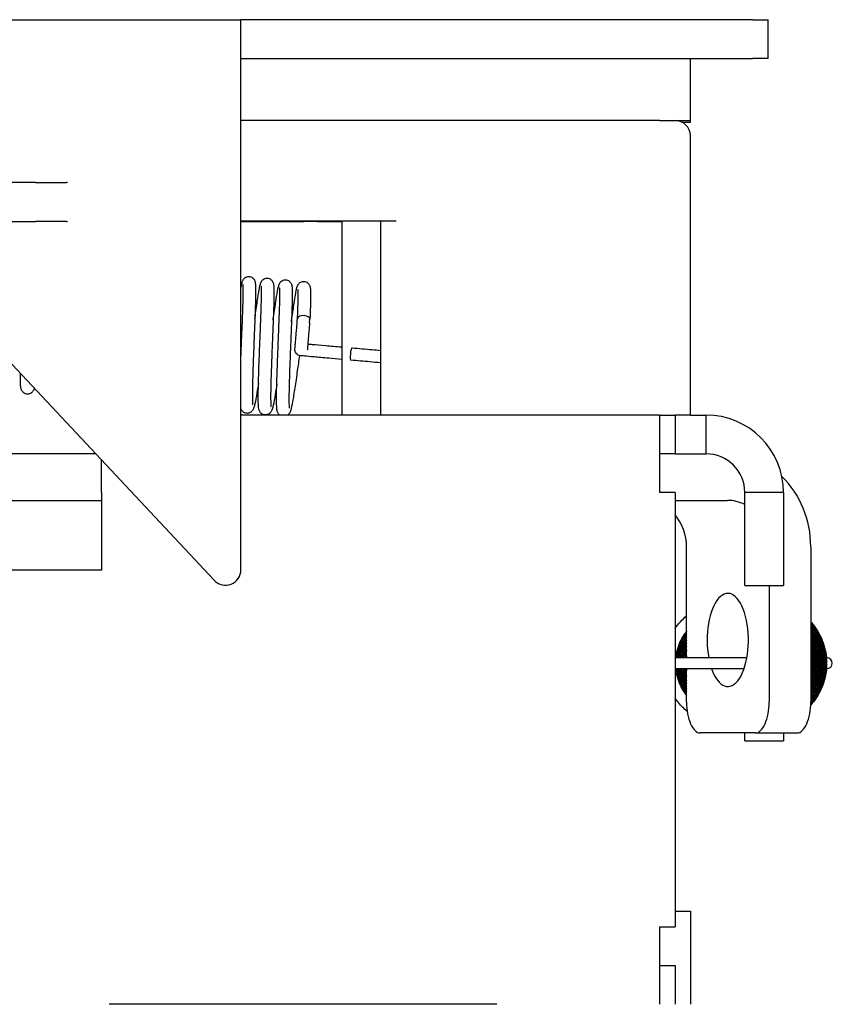
# Model space of a CAD drawing. Units: millimetres. Extents: x 285 to 1835, y -122 to 565.
# Drawn here: x 1697 to 1733, y 273 to 317 of the extents above; entities that cross this region are included whole.
import ezdxf

# ---------------------------------------------------------------- set-up
doc = ezdxf.new("R2010")
doc.units = ezdxf.units.MM
doc.header["$LTSCALE"] = 2
doc.layers.add('可見 (ISO)', color=7, linetype='Continuous', lineweight=30)

msp = doc.modelspace()

# ---------------------------------------------------------------- linework, layer by layer
at = {"layer": '可見 (ISO)', "lineweight": -3}
for p, q in [((1696.27837, 317.31232), (1706.72051, 317.31232)), ((1729.69321, 317.31232), (1706.72051, 317.31232)), ((1706.72051, 313.83161), (1706.72051, 317.31232)), ((1729.69321, 317.31232), (1730.38935, 317.31232)), ((1730.38935, 315.57196), (1730.38935, 317.31232)), ((1706.72051, 315.57196), (1729.69321, 315.57196)), ((1726.90864, 312.78739), (1726.90864, 315.57196)), ((1726.90864, 312.71778), (1726.90864, 315.57196)), ((1730.38935, 315.57196), (1729.69321, 315.57196)), ((1706.72051, 292.61929), (1706.72051, 313.83161)), ((1725.51635, 312.78739), (1706.72051, 312.78739)), ((1725.51635, 312.78739), (1726.2125, 312.78739)), ((1726.2125, 312.78739), (1726.90864, 312.78739)), ((1726.51594, 312.71778), (1726.90864, 312.71778)), ((1726.90864, 299.56068), (1726.90864, 312.09125)), ((1697.49032, 309.99586), (1689.13672, 309.99586)), ((1697.49032, 309.99586), (1698.8898, 309.99586)), ((1698.93682, 309.99586), (1698.8898, 309.99586)), ((1689.13672, 308.2555), (1697.49032, 308.2555)), ((1698.8898, 308.2555), (1697.49032, 308.2555)), ((1698.8898, 308.2555), (1698.93682, 308.2555)), ((1713.68193, 308.26246), (1706.72051, 308.26246)), ((1706.72051, 308.2555), (1709.55017, 308.2555)), ((1710.15675, 308.2555), (1709.55017, 308.2555)), ((1710.15675, 308.2555), (1711.24543, 308.2555)), ((1711.24543, 308.26246), (1711.24543, 299.56068)), ((1712.98579, 308.26246), (1712.98579, 299.56068)), ((1693.20051, 305.28023), (1705.5165, 292.14317)), ((1709.24993, 303.77322), (1709.26248, 303.91192)), ((1709.80458, 303.72303), (1709.81713, 303.86173)), ((1709.43095, 302.22138), (1709.42179, 302.22138)), ((1725.51635, 299.56068), (1706.72051, 299.56068)), ((1725.51635, 299.56068), (1726.2125, 299.56068)), ((1725.51635, 299.56068), (1725.51635, 296.07997)), ((1726.2125, 299.56068), (1726.2125, 297.82033)), ((1726.90864, 299.56068), (1726.2125, 299.56068)), ((1726.90864, 299.56068), (1727.60478, 299.56068)), ((1727.60478, 297.82033), (1727.60478, 299.56068)), ((1700.19417, 297.82033), (1680.676, 297.82033)), ((1700.45522, 296.07997), (1700.45522, 297.54187)), ((1726.2125, 297.82033), (1725.51635, 297.82033)), ((1726.2125, 297.82033), (1727.60478, 297.82033)), ((1680.676, 295.7319), (1700.45522, 295.7319)), ((1700.45522, 296.07997), (1700.45522, 292.59926)), ((1726.2125, 296.07997), (1725.51635, 296.07997)), ((1726.2125, 296.07997), (1726.2125, 276.58798)), ((1726.2125, 295.7319), (1728.56435, 295.7319)), ((1729.34514, 293.2954), (1729.34514, 296.07997)), ((1731.0855, 296.07997), (1729.34514, 296.07997)), ((1731.0855, 296.07997), (1731.0855, 293.2954)), ((1726.73006, 288.66605), (1726.73006, 293.64347)), ((1732.30768, 293.64347), (1732.30768, 286.68204)), ((1729.34514, 291.90311), (1729.34514, 293.2954)), ((1731.0855, 293.2954), (1731.0855, 291.90311)), ((1700.45522, 292.59926), (1651.72524, 292.59926)), ((1729.34514, 291.90311), (1731.0855, 291.90311)), ((1730.43601, 291.90311), (1730.43601, 286.68204)), ((1729.43875, 288.66605), (1726.2125, 288.66605)), ((1733.03161, 288.66605), (1733.01047, 288.66605)), ((1726.2125, 288.17875), (1729.31239, 288.17875)), ((1726.73006, 286.68204), (1726.73006, 288.17875)), ((1733.01177, 288.17875), (1733.03161, 288.17875)), ((1729.81835, 285.28976), (1727.34772, 285.28976)), ((1729.34514, 284.94169), (1729.34514, 285.28976)), ((1729.81835, 285.28976), (1731.69002, 285.28976)), ((1731.0855, 285.28976), (1731.0855, 284.94169)), ((1729.34514, 284.94169), (1731.0855, 284.94169)), ((1726.2125, 277.28412), (1726.90864, 277.28412)), ((1726.90864, 277.28412), (1726.90864, 273.10726)), ((1725.51635, 276.58798), (1726.2125, 276.58798)), ((1725.51635, 276.58798), (1725.51635, 273.10726)), ((1725.51635, 274.84762), (1726.2125, 274.84762)), ((1726.2125, 274.84762), (1726.2125, 273.10726)), ((1702.19558, 273.10726), (1700.80329, 273.10726)), ((1716.81457, 273.10726), (1702.19558, 273.10726)), ((1718.20686, 273.10726), (1716.81457, 273.10726))]:
    msp.add_line(p, q, dxfattribs=at)
for centre, radius, start, end in [((1726.2125, 312.09125), 0.69614, 0, 90), ((1727.60478, 296.07997), 3.48071, 0, 90), ((1727.60478, 296.07997), 1.74036, 0, 90), ((1706.02436, 292.61929), 0.69614, 223.15239, 0), ((1733.03161, 288.4224), 0.24365, 270, 90)]:
    msp.add_arc(centre, radius, start, end, dxfattribs=at)
for centre, major_axis, ratio, start_param, end_param in [((1709.5398, 303.88682), (-0.27732, 0.02509), 0.49960237, 4.71834514, 6.28318531), ((1709.5398, 303.88682), (0.27732, -0.02509), 0.49960237, 0.00595616, 1.57675249), ((1709.5398, 303.88682), (0.27732, -0.02509), 0.49960237, 0, 0.00595616), ((1711.68446, 302.30143), (0.02429, 0.2774), 0.18757043, 0, 3.14159265), ((1728.56435, 293.64347), (0, -4.17686), 0.89620988, 1.57079633, 2.43005047), ((1728.56435, 293.64347), (0, 2.08843), 0.89620988, 5.85286219, 6.28318531), ((1724.85839, 293.64347), (0, -2.08843), 0.89620988, 1.57079633, 2.33276545), ((1728.58304, 289.46661), (0, 2.08843), 0.44363031, 2.23529769, 8.24738427), ((1727.34772, 286.68204), (0, -1.39229), 0.44363031, 4.71238898, 6.28318531), ((1729.81835, 286.68204), (0, -1.39229), 0.44363031, 0, 1.57079633), ((1731.69002, 286.68204), (0, -1.39229), 0.44363031, 0, 1.57079633)]:
    msp.add_ellipse(centre, major_axis=major_axis, ratio=ratio, start_param=start_param, end_param=end_param, dxfattribs=at)
for points, knots in [([(1706.72051, 305.27813), (1706.74453, 305.40933), (1706.75855, 305.49035), (1706.79997, 305.59315), (1706.80592, 305.60668), (1706.82008, 305.63274), (1706.82681, 305.64401), (1706.84407, 305.66833), (1706.85465, 305.68147), (1706.88627, 305.71335), (1706.91049, 305.73238), (1706.9634, 305.76027), (1706.99177, 305.7703), (1707.05212, 305.78109), (1707.0849, 305.7814), (1707.14802, 305.77114), (1707.17907, 305.76032), (1707.23385, 305.73044), (1707.25821, 305.71102), (1707.29624, 305.67078), (1707.31062, 305.64981), (1707.33126, 305.61274), (1707.33805, 305.59628), (1707.34992, 305.56282), (1707.35383, 305.54707), (1707.36372, 305.50098), (1707.36671, 305.47432), (1707.37733, 305.35464), (1707.37906, 305.23588), (1707.37679, 304.87968), (1707.37019, 304.61878), (1707.35216, 304.0739), (1707.34159, 303.79582), (1707.32349, 303.33907), (1707.31647, 303.16569), (1707.29734, 302.6928), (1707.28491, 302.38522), (1707.2629, 301.80383), (1707.25301, 301.5223), (1707.23823, 301.01705), (1707.23314, 300.7866), (1707.22966, 300.40762), (1707.23128, 300.25245), (1707.23848, 300.09968), (1707.24163, 300.06124), (1707.24599, 300.02628), (1707.24754, 300.01839), (1707.24754, 300.01839)], [62.56900054, 62.56900054, 62.56900054, 62.56900054, 62.69672292, 62.69672292, 62.71456831, 62.71456831, 62.72604898, 62.72604898, 62.73717359, 62.73717359, 62.75290537, 62.75290537, 62.76694502, 62.76694502, 62.78179784, 62.78179784, 62.79678863, 62.79678863, 62.81174096, 62.81174096, 62.82621422, 62.82621422, 62.84050416, 62.84050416, 62.85979993, 62.85979993, 62.9020557, 62.9020557, 63.02964757, 63.02964757, 63.18762076, 63.18762076, 63.31779756, 63.31779756, 63.39341711, 63.39341711, 63.52288415, 63.52288415, 63.65032837, 63.65032837, 63.77709021, 63.77709021, 63.90227236, 63.90227236, 63.96073726, 63.96073726, 63.99205895, 63.99205895, 63.99205895, 63.99205895]), ([(1707.34547, 303.90305), (1707.34734, 303.91664), (1707.34921, 303.93017), (1707.38754, 304.20748), (1707.42235, 304.453), (1707.48532, 304.87363), (1707.51411, 305.05292), (1707.5652, 305.33085), (1707.57885, 305.41478), (1707.62175, 305.52125), (1707.6277, 305.53478), (1707.64186, 305.56084), (1707.64859, 305.57211), (1707.66585, 305.59644), (1707.67643, 305.60957), (1707.70805, 305.64145), (1707.73227, 305.66048), (1707.78518, 305.68837), (1707.81355, 305.69841), (1707.8739, 305.70919), (1707.90668, 305.70951), (1707.9698, 305.69924), (1708.00085, 305.68842), (1708.05563, 305.65855), (1708.07999, 305.63913), (1708.11802, 305.59889), (1708.13239, 305.57791), (1708.15304, 305.54085), (1708.15983, 305.52438), (1708.1717, 305.49093), (1708.17561, 305.47517), (1708.1855, 305.42908), (1708.18849, 305.40242), (1708.19911, 305.28274), (1708.20084, 305.16398), (1708.19856, 304.80779), (1708.19196, 304.54688), (1708.17393, 304.002), (1708.16337, 303.72392), (1708.14527, 303.26717), (1708.13825, 303.09379), (1708.11912, 302.62091), (1708.10669, 302.31332), (1708.08468, 301.73193), (1708.07479, 301.4504), (1708.06001, 300.94515), (1708.05492, 300.7147), (1708.05144, 300.33572), (1708.05306, 300.18055), (1708.06026, 300.02779), (1708.06341, 299.98934), (1708.06777, 299.95439), (1708.06932, 299.9465), (1708.06932, 299.9465)], [64.89684232, 64.89684232, 64.89684232, 64.89684232, 64.90338474, 64.90338474, 65.03158355, 65.03158355, 65.16086148, 65.16086148, 65.29378517, 65.29378517, 65.31163056, 65.31163056, 65.32311123, 65.32311123, 65.33423584, 65.33423584, 65.34996761, 65.34996761, 65.36400727, 65.36400727, 65.37886009, 65.37886009, 65.39385087, 65.39385087, 65.40880321, 65.40880321, 65.42327647, 65.42327647, 65.43756641, 65.43756641, 65.45686218, 65.45686218, 65.49911795, 65.49911795, 65.62670982, 65.62670982, 65.78468301, 65.78468301, 65.91485981, 65.91485981, 65.99047936, 65.99047936, 66.1199464, 66.1199464, 66.24739062, 66.24739062, 66.37415246, 66.37415246, 66.49933461, 66.49933461, 66.55779951, 66.55779951, 66.5891212, 66.5891212, 66.5891212, 66.5891212]), ([(1708.16725, 303.83115), (1708.16912, 303.84474), (1708.17099, 303.85827), (1708.20932, 304.13558), (1708.24413, 304.38111), (1708.30709, 304.80173), (1708.33588, 304.98102), (1708.38698, 305.25895), (1708.40062, 305.34288), (1708.44353, 305.44935), (1708.44948, 305.46288), (1708.46364, 305.48894), (1708.47036, 305.50022), (1708.48763, 305.52454), (1708.4982, 305.53768), (1708.52983, 305.56956), (1708.55405, 305.58858), (1708.60695, 305.61648), (1708.63533, 305.62651), (1708.69568, 305.63729), (1708.72846, 305.63761), (1708.79158, 305.62734), (1708.82263, 305.61652), (1708.87741, 305.58665), (1708.90177, 305.56723), (1708.9398, 305.52699), (1708.95417, 305.50601), (1708.97481, 305.46895), (1708.98161, 305.45249), (1708.99348, 305.41903), (1708.99739, 305.40327), (1709.00728, 305.35718), (1709.01027, 305.33053), (1709.02088, 305.21084), (1709.02261, 305.09209), (1709.02034, 304.73589), (1709.01374, 304.47498), (1709.00241, 304.13252), (1709.00089, 304.08788), (1708.99454, 303.90567), (1708.98917, 303.76096), (1708.97405, 303.36839), (1708.96354, 303.10867), (1708.94098, 302.55104), (1708.92864, 302.24563), (1708.90667, 301.66587), (1708.89675, 301.38401), (1708.88191, 300.87803), (1708.87678, 300.64715), (1708.87321, 300.26716), (1708.87478, 300.11142), (1708.88193, 299.95763), (1708.88506, 299.91882), (1708.88948, 299.88287), (1708.8911, 299.8746), (1708.8911, 299.8746)], [67.49390457, 67.49390457, 67.49390457, 67.49390457, 67.50044699, 67.50044699, 67.6286458, 67.6286458, 67.75792373, 67.75792373, 67.89084742, 67.89084742, 67.90869281, 67.90869281, 67.92017348, 67.92017348, 67.93129809, 67.93129809, 67.94702986, 67.94702986, 67.96106952, 67.96106952, 67.97592234, 67.97592234, 67.99091312, 67.99091312, 68.00586546, 68.00586546, 68.02033872, 68.02033872, 68.03462866, 68.03462866, 68.05392443, 68.05392443, 68.0961802, 68.0961802, 68.22377207, 68.22377207, 68.38174526, 68.38174526, 68.40487683, 68.40487683, 68.47450217, 68.47450217, 68.58775692, 68.58775692, 68.71634438, 68.71634438, 68.84382241, 68.84382241, 68.97058972, 68.97058972, 69.09578927, 69.09578927, 69.15430589, 69.15430589, 69.18641235, 69.18641235, 69.18641235, 69.18641235]), ([(1708.98903, 303.75929), (1708.99066, 303.77108), (1708.99228, 303.78283), (1709.03039, 304.05863), (1709.06523, 304.30453), (1709.12827, 304.72602), (1709.15711, 304.90581), (1709.20828, 305.18475), (1709.22239, 305.26978), (1709.26457, 305.37577), (1709.27055, 305.38954), (1709.28494, 305.41624), (1709.29184, 305.42789), (1709.30951, 305.45278), (1709.32019, 305.46603), (1709.35202, 305.498), (1709.37626, 305.51698), (1709.42922, 305.54478), (1709.45763, 305.55476), (1709.51802, 305.56544), (1709.55081, 305.56568), (1709.61391, 305.55529), (1709.64493, 305.54441), (1709.69964, 305.51444), (1709.72394, 305.49498), (1709.76186, 305.45472), (1709.77618, 305.43377), (1709.79674, 305.39674), (1709.8035, 305.3803), (1709.81535, 305.34683), (1709.81925, 305.33106), (1709.82914, 305.28478), (1709.83213, 305.25796), (1709.84274, 305.1373), (1709.84444, 305.01716), (1709.84201, 304.65882), (1709.83538, 304.39812), (1709.82298, 304.02435), (1709.82026, 303.946), (1709.81736, 303.86549)], [70.0912031, 70.0912031, 70.0912031, 70.0912031, 70.096879635, 70.096879635, 70.2250736, 70.2250736, 70.354340327, 70.354340327, 70.487214853, 70.487214853, 70.505562758, 70.505562758, 70.517470775, 70.517470775, 70.528686795, 70.528686795, 70.544399674, 70.544399674, 70.558442232, 70.558442232, 70.573297649, 70.573297649, 70.588288428, 70.588288428, 70.603239947, 70.603239947, 70.617708322, 70.617708322, 70.632006368, 70.632006368, 70.65136223, 70.65136223, 70.69389533, 70.69389533, 70.822347237, 70.822347237, 70.979805726, 70.979805726, 71.019740635, 71.019740635, 71.019740635, 71.019740635]), ([(1706.72051, 302.18111), (1706.73014, 302.43286), (1706.74062, 302.6934), (1706.76289, 303.24409), (1706.7749, 303.53969), (1706.79576, 304.0845), (1706.80486, 304.34079), (1706.81765, 304.78149), (1706.82151, 304.97218), (1706.82234, 305.26014), (1706.81829, 305.36807), (1706.81344, 305.41272), (1706.81273, 305.41709), (1706.81273, 305.41709)], [7.520624803, 7.520624803, 7.520624803, 7.520624803, 7.63091565, 7.63091565, 7.75892573, 7.75892573, 7.886333397, 7.886333397, 8.012826137, 8.012826137, 8.136763758, 8.136763758, 8.159892151, 8.159892151, 8.159892151, 8.159892151]), ([(1708.32727, 300.92782), (1708.30303, 300.76681), (1708.2797, 300.61779), (1708.22482, 300.28655), (1708.19457, 300.12202), (1708.15252, 299.93383), (1708.13897, 299.88009), (1708.11267, 299.79812), (1708.1024, 299.76769), (1708.07035, 299.70997), (1708.05726, 299.68908), (1708.02423, 299.6521), (1708.00881, 299.63738), (1707.966, 299.60586), (1707.93574, 299.58976), (1707.87228, 299.5704), (1707.83888, 299.566), (1707.79286, 299.56812), (1707.77971, 299.56965), (1707.73298, 299.57837), (1707.70022, 299.59111), (1707.64482, 299.6243), (1707.62134, 299.64479), (1707.5852, 299.68573), (1707.572, 299.70631), (1707.55144, 299.74484), (1707.54452, 299.76265), (1707.53041, 299.80469), (1707.52569, 299.82643), (1707.50986, 299.91271), (1707.50523, 299.97982), (1707.4974, 300.16399), (1707.49582, 300.28295), (1707.49682, 300.62335), (1707.50168, 300.87188), (1707.51664, 301.4037), (1707.5265, 301.68967), (1707.54841, 302.27388), (1707.56069, 302.57918), (1707.58468, 303.17256), (1707.59669, 303.46814), (1707.61755, 304.01293), (1707.62665, 304.26919), (1707.63944, 304.70984), (1707.64329, 304.9005), (1707.64412, 305.18838), (1707.64006, 305.29628), (1707.63522, 305.34084), (1707.63451, 305.34519), (1707.63451, 305.34519)], [3.93750575, 3.93750575, 3.93750575, 3.93750575, 4.02378732, 4.02378732, 4.15402427, 4.15402427, 4.2224034, 4.2224034, 4.27026578, 4.27026578, 4.29205857, 4.29205857, 4.30519759, 4.30519759, 4.32246029, 4.32246029, 4.33838056, 4.33838056, 4.34475256, 4.34475256, 4.36141951, 4.36141951, 4.37755614, 4.37755614, 4.39355008, 4.39355008, 4.4115048, 4.4115048, 4.44119844, 4.44119844, 4.53019988, 4.53019988, 4.62798585, 4.62798585, 4.76877384, 4.76877384, 4.89939921, 4.89939921, 5.02816647, 5.02816647, 5.1561763, 5.1561763, 5.2835837, 5.2835837, 5.41007588, 5.41007588, 5.53401161, 5.53401161, 5.55708944, 5.55708944, 5.55708944, 5.55708944]), ([(1708.45899, 299.56068), (1708.44805, 299.56966), (1708.43809, 299.57912), (1708.41055, 299.60898), (1708.39663, 299.62981), (1708.3752, 299.66856), (1708.36798, 299.68644), (1708.35365, 299.72755), (1708.34885, 299.7485), (1708.33333, 299.8282), (1708.32873, 299.88717), (1708.32014, 300.05368), (1708.31806, 300.16595), (1708.3178, 300.49546), (1708.32216, 300.74212), (1708.33646, 301.27084), (1708.34604, 301.55443), (1708.3676, 302.13588), (1708.37979, 302.44071), (1708.40381, 303.03535), (1708.41593, 303.33269), (1708.43719, 303.88302), (1708.44659, 304.14313), (1708.46012, 304.5932), (1708.46444, 304.78947), (1708.46623, 305.09016), (1708.46309, 305.20385), (1708.45776, 305.26279), (1708.4568, 305.27004), (1708.45634, 305.273), (1708.45628, 305.2733), (1708.45628, 305.2733)], [1.7660029, 1.7660029, 1.7660029, 1.7660029, 1.77351851, 1.77351851, 1.78951004, 1.78951004, 1.80710439, 1.80710439, 1.83516428, 1.83516428, 1.91609917, 1.91609917, 2.01292351, 2.01292351, 2.15613042, 2.15613042, 2.2870364, 2.2870364, 2.41588057, 2.41588057, 2.54393552, 2.54393552, 2.67139109, 2.67139109, 2.79797825, 2.79797825, 2.92223581, 2.92223581, 2.94846483, 2.94846483, 2.95432266, 2.95432266, 2.95432266, 2.95432266]), ([(1709.26231, 303.91003), (1709.27151, 304.16743), (1709.27887, 304.40328), (1709.28723, 304.78978), (1709.28841, 304.94776), (1709.28507, 305.10711), (1709.28315, 305.14807), (1709.2797, 305.19042), (1709.27806, 305.2014), (1709.27806, 305.2014)], [0.000315705, 0.000315705, 0.000315705, 0.000315705, 0.128918984, 0.128918984, 0.2546825, 0.2546825, 0.314179094, 0.314179094, 0.351326145, 0.351326145, 0.351326145, 0.351326145]), ([(1709.42179, 302.22138), (1709.39168, 302.22138), (1709.36118, 302.22639), (1709.30465, 302.24549), (1709.27784, 302.25964), (1709.23061, 302.29522), (1709.2096, 302.3171), (1709.17597, 302.3657), (1709.16292, 302.39308), (1709.15069, 302.43461), (1709.14776, 302.44838), (1709.14472, 302.47024), (1709.14397, 302.47882), (1709.14328, 302.49209), (1709.14321, 302.49717), (1709.1432, 302.50401), (1709.14324, 302.50641), (1709.14337, 302.5124), (1709.14348, 302.51528), (1709.14397, 302.5262), (1709.14442, 302.53339), (1709.14692, 302.57097), (1709.15042, 302.61664), (1709.15985, 302.73419), (1709.16559, 302.80391), (1709.1783, 302.95531), (1709.18532, 303.03788), (1709.20001, 303.20875), (1709.20786, 303.29915), (1709.22341, 303.47653), (1709.23131, 303.56572), (1709.24258, 303.69174), (1709.24633, 303.73349), (1709.24993, 303.77322)], [0, 0, 0, 0, 0.012977202, 0.012977202, 0.025718318, 0.025718318, 0.038467451, 0.038467451, 0.051205158, 0.051205158, 0.057248826, 0.057248826, 0.061152539, 0.061152539, 0.064508302, 0.064508302, 0.067160232, 0.067160232, 0.072165833, 0.072165833, 0.087149056, 0.087149056, 0.132774745, 0.132774745, 0.173782124, 0.173782124, 0.212330726, 0.212330726, 0.250747619, 0.250747619, 0.289119011, 0.289119011, 0.308949369, 0.308949369, 0.308949369, 0.308949369]), ([(1709.80458, 303.72303), (1709.79757, 303.64558), (1709.78988, 303.55969), (1709.77449, 303.38576), (1709.76658, 303.29564), (1709.7514, 303.12087), (1709.74394, 303.03405), (1709.73039, 302.87472), (1709.72413, 302.80022), (1709.71362, 302.67287), (1709.70922, 302.61835), (1709.70286, 302.53665), (1709.70074, 302.50686), (1709.70003, 302.49466), (1709.69998, 302.49348), (1709.69998, 302.49348)], [0, 0, 0, 0, 0.038710133, 0.038710133, 0.076758793, 0.076758793, 0.114863938, 0.114863938, 0.152950969, 0.152950969, 0.190950056, 0.190950056, 0.228601413, 0.228601413, 0.235178723, 0.235178723, 0.235178723, 0.235178723]), ([(1709.72061, 302.75455), (1709.77955, 302.74945), (1709.84755, 302.74355), (1710.08778, 302.7227), (1710.29381, 302.70477), (1710.74332, 302.66561), (1710.98826, 302.64424), (1711.24544, 302.62178)], [0.174777094, 0.174777094, 0.174777094, 0.174777094, 0.234066137, 0.234066137, 0.361562838, 0.361562838, 0.480357405, 0.480357405, 0.480357405, 0.480357405]), ([(1711.70875, 302.57883), (1712.00326, 302.55304), (1712.31092, 302.52612), (1712.73502, 302.48904), (1712.86154, 302.47799), (1712.98573, 302.46714)], [0, 0, 0, 0, 0.129704338, 0.129704338, 0.185198167, 0.185198167, 0.185198167, 0.185198167]), ([(1709.34338, 302.23264), (1709.31211, 302.00253), (1709.28075, 301.7739), (1709.21157, 301.27998), (1709.17343, 301.01554), (1709.10242, 300.54927), (1709.06876, 300.34241), (1709.00761, 300.00692), (1708.98095, 299.8792), (1708.94402, 299.75486), (1708.93549, 299.72899), (1708.91532, 299.68079), (1708.90529, 299.65886), (1708.87942, 299.61971), (1708.86955, 299.60636), (1708.84743, 299.58196), (1708.83631, 299.57113), (1708.82348, 299.56068)], [1.119636252, 1.119636252, 1.119636252, 1.119636252, 1.219703461, 1.219703461, 1.347856556, 1.347856556, 1.4770237, 1.4770237, 1.608816714, 1.608816714, 1.647545108, 1.647545108, 1.676653451, 1.676653451, 1.689804736, 1.689804736, 1.699619494, 1.699619494, 1.699619494, 1.699619494]), ([(1711.24548, 302.06275), (1711.04114, 302.08059), (1710.84457, 302.09774), (1710.41712, 302.13501), (1710.19373, 302.15446), (1709.82689, 302.18635), (1709.67885, 302.19918), (1709.52339, 302.21259), (1709.48178, 302.21616), (1709.43891, 302.2198), (1709.42778, 302.22074), (1709.42033, 302.22136), (1709.42018, 302.22137), (1709.42003, 302.22138)], [1.579864022, 1.579864022, 1.579864022, 1.579864022, 1.673294032, 1.673294032, 1.800733329, 1.800733329, 1.928158804, 1.928158804, 1.995842633, 1.995842633, 2.030913754, 2.030913754, 2.031646777, 2.031646777, 2.031646777, 2.031646777]), ([(1712.98572, 301.9081), (1712.8292, 301.92177), (1712.66839, 301.93583), (1712.2265, 301.97446), (1711.9376, 301.99974), (1711.66017, 302.02404)], [1.875826687, 1.875826687, 1.875826687, 1.875826687, 1.946139538, 1.946139538, 2.068324827, 2.068324827, 2.068324827, 2.068324827]), ([(1697.43826, 300.75997), (1697.42813, 300.72871), (1697.4178, 300.69965), (1697.38711, 300.64446), (1697.37404, 300.62362), (1697.34108, 300.58675), (1697.32569, 300.57205), (1697.28292, 300.54055), (1697.25267, 300.52445), (1697.18921, 300.50507), (1697.15581, 300.50067), (1697.1098, 300.50278), (1697.09664, 300.5043), (1697.04991, 300.51302), (1697.01715, 300.52575), (1696.96174, 300.55893), (1696.93825, 300.57941), (1696.9021, 300.62036), (1696.88889, 300.64094), (1696.86833, 300.67947), (1696.86141, 300.69728), (1696.8473, 300.73932), (1696.84258, 300.76105), (1696.82674, 300.84729), (1696.82212, 300.91435), (1696.81428, 301.09843), (1696.8127, 301.21735), (1696.81317, 301.37944), (1696.81329, 301.40264), (1696.81346, 301.42641)], [38.061958717, 38.061958717, 38.061958717, 38.061958717, 38.106783583, 38.106783583, 38.12850222, 38.12850222, 38.141618224, 38.141618224, 38.158881235, 38.158881235, 38.174801439, 38.174801439, 38.18117344, 38.18117344, 38.197840379, 38.197840379, 38.213977074, 38.213977074, 38.229970963, 38.229970963, 38.247922725, 38.247922725, 38.277603124, 38.277603124, 38.366564393, 38.366564393, 38.464349722, 38.464349722, 38.480187479, 38.480187479, 38.480187479, 38.480187479]), ([(1707.50549, 300.99974), (1707.48124, 300.83861), (1707.45789, 300.6895), (1707.403, 300.35822), (1707.37275, 300.19372), (1707.33071, 300.00557), (1707.31716, 299.95185), (1707.29084, 299.86988), (1707.28056, 299.83942), (1707.24846, 299.7817), (1707.23538, 299.76085), (1707.20243, 299.72398), (1707.18703, 299.70929), (1707.14427, 299.67779), (1707.11402, 299.66168), (1707.05056, 299.6423), (1707.01716, 299.6379), (1706.97114, 299.64001), (1706.95799, 299.64154), (1706.91126, 299.65025), (1706.87849, 299.66298), (1706.82308, 299.69616), (1706.7996, 299.71665), (1706.76344, 299.75759), (1706.75024, 299.77817), (1706.73165, 299.81301), (1706.7254, 299.82796), (1706.72051, 299.84153)], [6.540304859, 6.540304859, 6.540304859, 6.540304859, 6.62664627, 6.62664627, 6.756884357, 6.756884357, 6.825267711, 6.825267711, 6.873156164, 6.873156164, 6.894874212, 6.894874212, 6.907990032, 6.907990032, 6.925253045, 6.925253045, 6.941173249, 6.941173249, 6.94754525, 6.94754525, 6.964212189, 6.964212189, 6.980348885, 6.980348885, 6.996342773, 6.996342773, 7.01103564, 7.01103564, 7.01103564, 7.01103564]), ([(1732.30768, 290.28028), (1732.33031, 290.25509), (1732.35244, 290.2295), (1732.56363, 289.97605), (1732.71848, 289.71476), (1732.93571, 289.16365), (1733.00078, 288.86697), (1733.03415, 288.27575), (1733.00286, 287.97385), (1732.84911, 287.4027), (1732.72474, 287.12634), (1732.4853, 286.76324), (1732.39896, 286.65194), (1732.3048, 286.54773)], [82.122407065, 82.122407065, 82.122407065, 82.122407065, 82.136964343, 82.136964343, 82.264598031, 82.264598031, 82.392250477, 82.392250477, 82.519907262, 82.519907262, 82.647546597, 82.647546597, 82.707927606, 82.707927606, 82.707927606, 82.707927606]), ([(1732.30768, 290.21899), (1732.48142, 290.01328), (1732.62668, 289.78019), (1732.85299, 289.26256), (1732.92889, 288.96846), (1732.98393, 288.37881), (1732.96375, 288.07593), (1732.83106, 287.49942), (1732.71691, 287.21861), (1732.48786, 286.84176), (1732.40173, 286.72267), (1732.30688, 286.61104)], [79.63005622, 79.63005622, 79.63005622, 79.63005622, 79.745861937, 79.745861937, 79.873512757, 79.873512757, 80.001170074, 80.001170074, 80.12881259, 80.12881259, 80.191773168, 80.191773168, 80.191773168, 80.191773168]), ([(1732.30768, 290.15356), (1732.3886, 290.05183), (1732.46245, 289.94458), (1732.67839, 289.57808), (1732.78904, 289.2952), (1732.91444, 288.7163), (1732.93076, 288.41309), (1732.86823, 287.82453), (1732.78862, 287.53185), (1732.57224, 287.05436), (1732.45065, 286.8561), (1732.30768, 286.67667)], [77.138364423, 77.138364423, 77.138364423, 77.138364423, 77.194039906, 77.194039906, 77.321684237, 77.321684237, 77.44934131, 77.44934131, 77.576992128, 77.576992128, 77.675780973, 77.675780973, 77.675780973, 77.675780973]), ([(1732.30768, 290.08456), (1732.47789, 289.85603), (1732.61436, 289.59838), (1732.80456, 289.0495), (1732.85715, 288.75037), (1732.86572, 288.15833), (1732.82182, 287.85806), (1732.64428, 287.29398), (1732.50844, 287.02314), (1732.32649, 286.77097), (1732.31715, 286.75825), (1732.30768, 286.74561)], [74.647164882, 74.647164882, 74.647164882, 74.647164882, 74.769857635, 74.769857635, 74.897511696, 74.897511696, 75.02516751, 75.02516751, 75.152802858, 75.152802858, 75.159622712, 75.159622712, 75.159622712, 75.159622712]), ([(1732.30768, 290.01002), (1732.38968, 289.89213), (1732.46268, 289.76803), (1732.65511, 289.37356), (1732.7432, 289.08286), (1732.82278, 288.49597), (1732.81524, 288.19248), (1732.7067, 287.61083), (1732.60435, 287.32543), (1732.41486, 286.98208), (1732.36339, 286.89954), (1732.30768, 286.8198)], [72.156539322, 72.156539322, 72.156539322, 72.156539322, 72.218033643, 72.218033643, 72.345682401, 72.345682401, 72.473339971, 72.473339971, 72.600985736, 72.600985736, 72.642803179, 72.642803179, 72.642803179, 72.642803179]), ([(1726.73006, 289.85611), (1726.72693, 289.85221), (1726.72383, 289.8483), (1726.56933, 289.65262), (1726.44727, 289.43375), (1726.30072, 289.03148), (1726.25837, 288.8495), (1726.23806, 288.66605)], [67.815140674, 67.815140674, 67.815140674, 67.815140674, 67.817292653, 67.817292653, 67.922599126, 67.922599126, 68.00180424, 68.00180424, 68.00180424, 68.00180424]), ([(1726.73006, 289.78666), (1726.60245, 289.61389), (1726.4981, 289.42166), (1726.35689, 289.0432), (1726.3124, 288.85536), (1726.29143, 288.66605)], [65.76056058, 65.76056058, 65.76056058, 65.76056058, 65.85288079, 65.85288079, 65.934645469, 65.934645469, 65.934645469, 65.934645469]), ([(1726.73006, 289.71114), (1726.67901, 289.63609), (1726.63242, 289.55814), (1726.47821, 289.26124), (1726.39949, 289.02338), (1726.35428, 288.74374), (1726.34904, 288.70498), (1726.34479, 288.66605)], [63.706791853, 63.706791853, 63.706791853, 63.706791853, 63.745677641, 63.745677641, 63.850969748, 63.850969748, 63.867795569, 63.867795569, 63.867795569, 63.867795569]), ([(1726.73006, 289.62906), (1726.62011, 289.45117), (1726.53365, 289.25686), (1726.43877, 288.92956), (1726.41288, 288.79837), (1726.39831, 288.66605)], [61.65393301, 61.65393301, 61.65393301, 61.65393301, 61.743771652, 61.743771652, 61.800806917, 61.800806917, 61.800806917, 61.800806917]), ([(1732.30768, 289.93078), (1732.46801, 289.68251), (1732.58997, 289.40508), (1732.73923, 288.83253), (1732.76817, 288.53024), (1732.73024, 287.93949), (1732.6629, 287.64369), (1732.48627, 287.20616), (1732.40392, 287.04802), (1732.30768, 286.89928)], [69.666497227, 69.666497227, 69.666497227, 69.666497227, 69.793854453, 69.793854453, 69.921510773, 69.921510773, 70.049163698, 70.049163698, 70.125277047, 70.125277047, 70.125277047, 70.125277047]), ([(1732.30768, 289.84428), (1732.38499, 289.71444), (1732.45191, 289.5784), (1732.61551, 289.16311), (1732.68052, 288.86641), (1732.71377, 288.27518), (1732.68242, 287.97329), (1732.53935, 287.44223), (1732.4381, 287.20355), (1732.30768, 286.98481)], [67.177321439, 67.177321439, 67.177321439, 67.177321439, 67.242028689, 67.242028689, 67.369681144, 67.369681144, 67.497337925, 67.497337925, 67.607070681, 67.607070681, 67.607070681, 67.607070681]), ([(1732.30768, 289.75102), (1732.30906, 289.7485), (1732.31042, 289.74598), (1732.45263, 289.48288), (1732.55277, 289.19611), (1732.65674, 288.61301), (1732.66185, 288.30943), (1732.57766, 287.72366), (1732.48731, 287.43417), (1732.34015, 287.13899), (1732.32421, 287.10848), (1732.30768, 287.07825)], [64.688969659, 64.688969659, 64.688969659, 64.688969659, 64.690205719, 64.690205719, 64.817852208, 64.817852208, 64.945509668, 64.945509668, 65.07315829, 65.07315829, 65.088005692, 65.088005692, 65.088005692, 65.088005692]), ([(1732.30768, 289.64741), (1732.37372, 289.51308), (1732.42911, 289.37352), (1732.55918, 288.94804), (1732.6007, 288.64719), (1732.58743, 288.05531), (1732.53248, 287.7569), (1732.39742, 287.37738), (1732.35536, 287.27811), (1732.30768, 287.18147)], [62.201931412, 62.201931412, 62.201931412, 62.201931412, 62.266024933, 62.266024933, 62.393680186, 62.393680186, 62.521334819, 62.521334819, 62.567612429, 62.567612429, 62.567612429, 62.567612429]), ([(1726.73006, 289.53803), (1726.69075, 289.46764), (1726.65516, 289.3953), (1726.53489, 289.11401), (1726.47634, 288.89072), (1726.45153, 288.66605)], [59.602018762, 59.602018762, 59.602018762, 59.602018762, 59.636570654, 59.636570654, 59.733856416, 59.733856416, 59.733856416, 59.733856416]), ([(1726.73006, 289.43654), (1726.64442, 289.26287), (1726.58014, 289.07742), (1726.52505, 288.8154), (1726.51323, 288.74097), (1726.50505, 288.66605)], [57.551567939, 57.551567939, 57.551567939, 57.551567939, 57.63466141, 57.63466141, 57.666983367, 57.666983367, 57.666983367, 57.666983367]), ([(1726.73006, 289.32046), (1726.70746, 289.26766), (1726.68687, 289.2141), (1726.61402, 289.00078), (1726.57703, 288.83412), (1726.55844, 288.66605)], [55.5028236945, 55.5028236945, 55.5028236945, 55.5028236945, 55.5274622995, 55.5274622995, 55.5999730676, 55.5999730676, 55.5999730676, 55.5999730676]), ([(1726.73006, 289.18332), (1726.67683, 289.0325), (1726.639, 288.87583), (1726.61573, 288.70089), (1726.61362, 288.68349), (1726.61171, 288.66605)], [53.4570183479, 53.4570183479, 53.4570183479, 53.4570183479, 53.5255502857, 53.5255502857, 53.5331020201, 53.5331020201, 53.5331020201, 53.5331020201]), ([(1732.30768, 289.53284), (1732.42428, 289.26573), (1732.49954, 288.97682), (1732.55693, 288.39229), (1732.5382, 288.08932), (1732.43448, 287.62857), (1732.3787, 287.45897), (1732.30768, 287.29641)], [59.716303269, 59.716303269, 59.716303269, 59.716303269, 59.841850677, 59.841850677, 59.969508041, 59.969508041, 60.045660711, 60.045660711, 60.045660711, 60.045660711]), ([(1732.30768, 289.40098), (1732.35479, 289.27622), (1732.39305, 289.14822), (1732.48582, 288.72971), (1732.50359, 288.42657), (1732.44942, 287.89227), (1732.39301, 287.65332), (1732.30768, 287.42713)], [57.232914491, 57.232914491, 57.232914491, 57.232914491, 57.290022216, 57.290022216, 57.417679219, 57.417679219, 57.521673042, 57.521673042, 57.521673042, 57.521673042]), ([(1732.30768, 289.24648), (1732.38595, 288.99503), (1732.42901, 288.73026), (1732.43978, 288.17176), (1732.39732, 287.87127), (1732.30916, 287.58641), (1732.30843, 287.58404), (1732.30768, 287.58167)], [54.752639817, 54.752639817, 54.752639817, 54.752639817, 54.865849597, 54.865849597, 54.993505542, 54.993505542, 54.994577545, 54.994577545, 54.994577545, 54.994577545]), ([(1726.73006, 289.01178), (1726.72849, 289.00594), (1726.72695, 289.0001), (1726.69755, 288.88692), (1726.67744, 288.77694), (1726.66527, 288.66605)], [51.4157486492, 51.4157486492, 51.4157486492, 51.4157486492, 51.4183527254, 51.4183527254, 51.4661484935, 51.4661484935, 51.4661484935, 51.4661484935]), ([(1732.30768, 289.05008), (1732.32689, 288.96819), (1732.34238, 288.88557), (1732.39521, 288.50945), (1732.38913, 288.20592), (1732.32792, 287.86892), (1732.31838, 287.82315), (1732.30768, 287.77759)], [52.277953412, 52.277953412, 52.277953412, 52.277953412, 52.314020337, 52.314020337, 52.441677912, 52.441677912, 52.46180592, 52.46180592, 52.46180592, 52.46180592]), ([(1732.30768, 288.74681), (1732.32752, 288.58116), (1732.33272, 288.41365), (1732.31956, 288.1921), (1732.31448, 288.13593), (1732.30768, 288.07989)], [49.8183821534, 49.8183821534, 49.8183821534, 49.8183821534, 49.8898486747, 49.8898486747, 49.9141056735, 49.9141056735, 49.9141056735, 49.9141056735]), ([(1726.23632, 288.17875), (1726.25097, 288.03634), (1726.27874, 287.89516), (1726.38845, 287.5252), (1726.49664, 287.30015), (1726.66552, 287.05752), (1726.69706, 287.01545), (1726.73006, 286.97446)], [68.071766002, 68.071766002, 68.071766002, 68.071766002, 68.133165445, 68.133165445, 68.238470221, 68.238470221, 68.261169626, 68.261169626, 68.261169626, 68.261169626]), ([(1726.28972, 288.17875), (1726.30374, 288.04225), (1726.32982, 287.90693), (1726.43502, 287.5418), (1726.54147, 287.3159), (1726.69542, 287.091), (1726.7125, 287.06707), (1726.73006, 287.04347)], [66.004602721, 66.004602721, 66.004602721, 66.004602721, 66.063447248, 66.063447248, 66.168751132, 66.168751132, 66.181458045, 66.181458045, 66.181458045, 66.181458045]), ([(1726.34299, 288.17875), (1726.34738, 288.13562), (1726.35298, 288.09268), (1726.39829, 287.80918), (1726.47647, 287.57181), (1726.63062, 287.27416), (1726.67804, 287.1949), (1726.73006, 287.1187)], [63.937609082, 63.937609082, 63.937609082, 63.937609082, 63.956249675, 63.956249675, 64.061541641, 64.061541641, 64.101251598, 64.101251598, 64.101251598, 64.101251598]), ([(1726.3964, 288.17875), (1726.41638, 287.98531), (1726.46097, 287.79336), (1726.58135, 287.46923), (1726.64936, 287.33078), (1726.73006, 287.20071)], [61.870760214, 61.870760214, 61.870760214, 61.870760214, 61.954337941, 61.954337941, 62.020199336, 62.020199336, 62.020199336, 62.020199336]), ([(1726.44989, 288.17875), (1726.46017, 288.07814), (1726.47698, 287.97832), (1726.54901, 287.67551), (1726.62717, 287.47526), (1726.73006, 287.291)], [59.803762701, 59.803762701, 59.803762701, 59.803762701, 59.84713852, 59.84713852, 59.938181893, 59.938181893, 59.938181893, 59.938181893]), ([(1726.50311, 288.17875), (1726.50384, 288.17158), (1726.50461, 288.16441), (1726.53256, 287.91479), (1726.59951, 287.67394), (1726.7105, 287.43245), (1726.72013, 287.4123), (1726.73006, 287.39229)], [57.736831721, 57.736831721, 57.736831721, 57.736831721, 57.739941799, 57.739941799, 57.845230254, 57.845230254, 57.854873381, 57.854873381, 57.854873381, 57.854873381]), ([(1726.55666, 288.17875), (1726.57292, 288.02089), (1726.60537, 287.86439), (1726.67544, 287.64461), (1726.70112, 287.57581), (1726.73006, 287.50832)], [55.6699412778, 55.6699412778, 55.6699412778, 55.6699412778, 55.7380283861, 55.7380283861, 55.7696101918, 55.7696101918, 55.7696101918, 55.7696101918]), ([(1726.61, 288.17875), (1726.61658, 288.11412), (1726.62587, 288.04988), (1726.65964, 287.87092), (1726.69061, 287.75654), (1726.73006, 287.64518)], [53.6029324329, 53.6029324329, 53.6029324329, 53.6029324329, 53.630830193, 53.630830193, 53.6815577464, 53.6815577464, 53.6815577464, 53.6815577464]), ([(1726.7595, 286.25732), (1726.61546, 286.37478), (1726.48277, 286.50693), (1726.31158, 286.71611), (1726.26044, 286.78498), (1726.2125, 286.85619)], [0.687265684, 0.687265684, 0.687265684, 0.687265684, 0.767263171, 0.767263171, 0.804182016, 0.804182016, 0.804182016, 0.804182016])]:
    msp.add_open_spline(points, degree=3, knots=knots, dxfattribs=at)
for points in [[(1726.2125, 289.97388), (1726.35647, 290.18802), (1726.53239, 290.38401), (1726.73006, 290.55088)], [(1726.73006, 288.75445), (1726.72564, 288.72504), (1726.7218, 288.69556), (1726.71854, 288.66605)], [(1726.66332, 288.17875), (1726.67588, 288.05693), (1726.6983, 287.93558), (1726.73006, 287.81699)], [(1726.71686, 288.17875), (1726.72046, 288.14361), (1726.72486, 288.10855), (1726.73006, 288.07364)]]:
    msp.add_open_spline(points, degree=3, dxfattribs=at)

doc.saveas('drawing.dxf')
